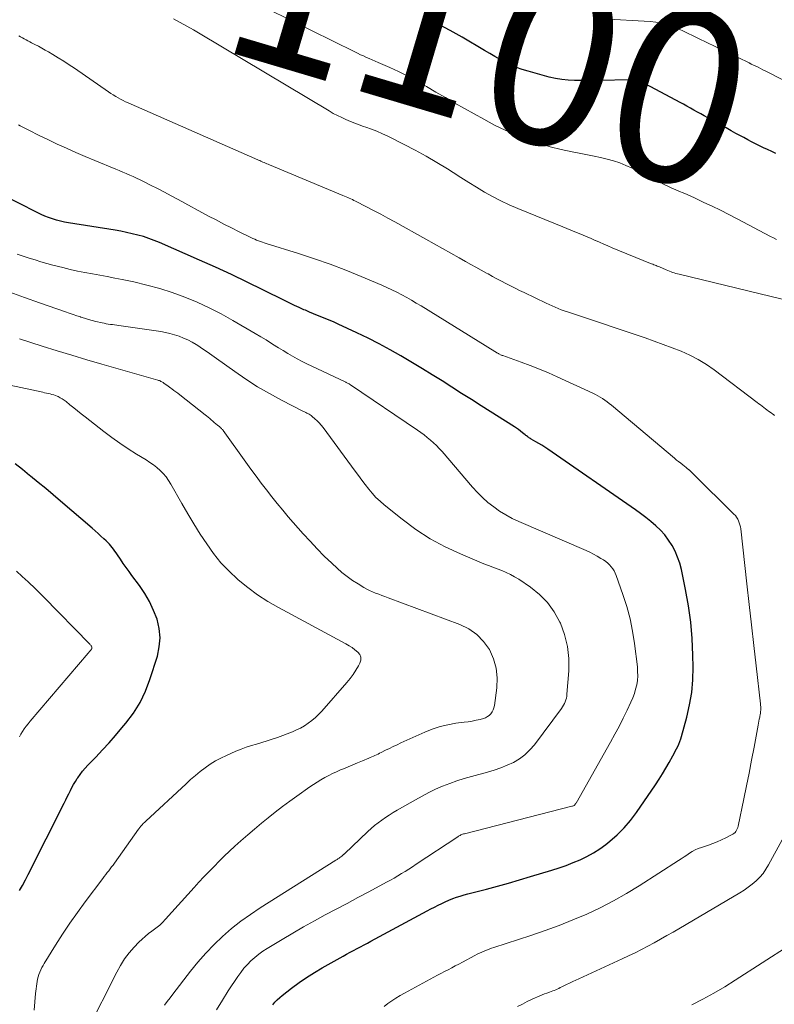
# Model space of a CAD drawing. Units: feet. Extents: x 1930000 to 1935027, y 560000 to 565009.
# Drawn here: x 1931816 to 1931903, y 561043 to 561156 of the extents above; entities that cross this region are included whole.
import ezdxf
from ezdxf.enums import TextEntityAlignment as Align

# ---------------------------------------------------------------- set-up
doc = ezdxf.new("R2010")
doc.units = ezdxf.units.FT
doc.header["$LTSCALE"] = 100
doc.header["$MEASUREMENT"] = 0
for name, color, linetype, lineweight in [('CONTOUR INDEX', 32, 'Continuous', 25), ('CONTOUR INDEX LABEL', 7, 'Continuous', 15), ('CONTOUR INTERMEDIATE', 40, 'Continuous', 15)]:
    doc.layers.add(name, color=color, linetype=linetype, lineweight=lineweight)
doc.styles.add('slant', font='romans.shx', dxfattribs={"oblique": 14.999978})

msp = doc.modelspace()

# ---------------------------------------------------------------- linework, layer by layer
at = {"layer": 'CONTOUR INDEX', "flags": 128}
for points, elevation in [([(1931902.98, 561140.89), (1931902.52, 561141.11), (1931902.05, 561141.34), (1931901.58, 561141.56), (1931901.12, 561141.78), (1931900.66, 561142.02), (1931900.2, 561142.25), (1931899.75, 561142.49), (1931899.29, 561142.73), (1931898.84, 561142.97), (1931898.39, 561143.22), (1931897.85, 561143.52), (1931897.26, 561143.84), (1931896.67, 561144.17), (1931896.09, 561144.49), (1931895.5, 561144.81), (1931895.13, 561145.01), (1931894.73, 561145.23), (1931894.33, 561145.46), (1931893.93, 561145.68), (1931893.53, 561145.91), (1931893.13, 561146.13), (1931892.73, 561146.36), (1931892.33, 561146.58), (1931891.93, 561146.79), (1931887.99, 561148.91), (1931887.76, 561149.03), (1931887.53, 561149.13), (1931887.29, 561149.21), (1931887.05, 561149.29), (1931886.8, 561149.34), (1931886.55, 561149.39), (1931886.3, 561149.41), (1931886.05, 561149.41), (1931882.72, 561149.34), (1931881.97, 561149.32), (1931881.23, 561149.32), (1931880.49, 561149.31), (1931879.74, 561149.32), (1931879, 561149.35), (1931878.27, 561149.43), (1931877.54, 561149.56), (1931876.82, 561149.72), (1931874.37, 561150.39), (1931873.7, 561150.6), (1931873.04, 561150.83), (1931872.4, 561151.11), (1931871.78, 561151.41), (1931871.16, 561151.75), (1931870.55, 561152.09), (1931869.94, 561152.43), (1931869.34, 561152.79), (1931866.75, 561154.34), (1931865.38, 561155.11), (1931863.99, 561155.85), (1931862.56, 561156.51)], 1100), ([(1931844.89, 561042.52), (1931845.13, 561042.83), (1931845.39, 561043.11), (1931845.68, 561043.38), (1931845.98, 561043.63), (1931847.05, 561044.46), (1931847.91, 561045.1), (1931848.78, 561045.7), (1931849.68, 561046.27), (1931850.6, 561046.82), (1931853.02, 561048.17), (1931853.41, 561048.39), (1931853.81, 561048.61), (1931854.21, 561048.82), (1931854.62, 561049.04), (1931855.02, 561049.25), (1931855.42, 561049.46), (1931855.82, 561049.67), (1931856.22, 561049.89), (1931862.73, 561053.4), (1931863.15, 561053.62), (1931863.56, 561053.83), (1931863.97, 561054.05), (1931864.39, 561054.26), (1931864.81, 561054.45), (1931865.23, 561054.64), (1931865.67, 561054.81), (1931866.1, 561054.97), (1931866.54, 561055.11), (1931866.99, 561055.25), (1931867.43, 561055.37), (1931867.88, 561055.49), (1931869.56, 561055.92), (1931870.84, 561056.26), (1931872.12, 561056.61), (1931873.4, 561056.98), (1931874.67, 561057.35), (1931877.13, 561058.1), (1931877.96, 561058.37), (1931878.78, 561058.65), (1931879.59, 561058.97), (1931880.4, 561059.3), (1931881.18, 561059.68), (1931881.94, 561060.09), (1931882.66, 561060.57), (1931883.36, 561061.08), (1931883.8, 561061.43), (1931884.66, 561062.18), (1931885.47, 561062.98), (1931886.21, 561063.85), (1931886.9, 561064.76), (1931889.1, 561067.97), (1931889.51, 561068.59), (1931889.92, 561069.22), (1931890.3, 561069.87), (1931890.67, 561070.52), (1931891.09, 561071.29), (1931891.24, 561071.56), (1931891.38, 561071.84), (1931891.52, 561072.11), (1931891.66, 561072.39), (1931891.79, 561072.67), (1931891.91, 561072.96), (1931892.01, 561073.25), (1931892.1, 561073.54), (1931892.71, 561075.77), (1931893.04, 561077.19), (1931893.28, 561078.62), (1931893.4, 561080.07), (1931893.44, 561081.53), (1931893.42, 561082.93), (1931893.33, 561084.85), (1931893.17, 561086.76), (1931892.9, 561088.65), (1931892.56, 561090.54), (1931892.08, 561092.83), (1931891.89, 561093.55), (1931891.65, 561094.26), (1931891.35, 561094.94), (1931891.01, 561095.6), (1931890.61, 561096.22), (1931890.16, 561096.82), (1931889.67, 561097.37), (1931889.13, 561097.89), (1931888.56, 561098.38), (1931887.98, 561098.85), (1931887.38, 561099.3), (1931886.78, 561099.74), (1931876.66, 561106.74), (1931876.32, 561106.96), (1931875.98, 561107.19), (1931875.62, 561107.4), (1931875.27, 561107.6), (1931874.74, 561107.89), (1931874.65, 561107.95), (1931874.55, 561108), (1931874.46, 561108.07), (1931874.37, 561108.13), (1931874.29, 561108.2), (1931874.2, 561108.27), (1931874.11, 561108.33), (1931874.03, 561108.4), (1931873.74, 561108.64), (1931873.51, 561108.82), (1931873.28, 561109), (1931873.04, 561109.17), (1931872.79, 561109.33), (1931868.96, 561111.74), (1931867.82, 561112.46), (1931866.69, 561113.18), (1931865.57, 561113.89), (1931864.44, 561114.61), (1931863.31, 561115.33), (1931862.17, 561116.03), (1931861.03, 561116.72), (1931859.88, 561117.4), (1931859.69, 561117.51), (1931858.44, 561118.22), (1931857.17, 561118.9), (1931855.88, 561119.55), (1931854.58, 561120.18), (1931852.42, 561121.19), (1931851.96, 561121.4), (1931851.49, 561121.6), (1931851.01, 561121.8), (1931850.54, 561122), (1931850.06, 561122.19), (1931849.59, 561122.38), (1931849.11, 561122.58), (1931848.64, 561122.78), (1931848.48, 561122.85), (1931847.93, 561123.1), (1931847.38, 561123.35), (1931846.84, 561123.61), (1931846.3, 561123.87), (1931843.74, 561125.15), (1931841.92, 561126.04), (1931840.09, 561126.91), (1931838.25, 561127.75), (1931836.4, 561128.58), (1931831.8, 561130.6), (1931831.19, 561130.85), (1931830.56, 561131.08), (1931829.93, 561131.29), (1931829.29, 561131.47), (1931828.64, 561131.63), (1931827.99, 561131.78), (1931827.34, 561131.91), (1931826.68, 561132.02), (1931821.28, 561132.89), (1931820.81, 561132.97), (1931820.35, 561133.07), (1931819.89, 561133.19), (1931819.43, 561133.33), (1931818.98, 561133.49), (1931818.53, 561133.66), (1931818.1, 561133.85), (1931817.67, 561134.06), (1931813.42, 561136.23)], 1080), ([(1931815.6, 561055.73), (1931815.95, 561056.34), (1931816.29, 561056.97), (1931816.61, 561057.59), (1931820.78, 561065.85), (1931820.96, 561066.21), (1931821.14, 561066.57), (1931821.32, 561066.93), (1931821.5, 561067.29), (1931821.68, 561067.64), (1931821.87, 561067.99), (1931822.07, 561068.34), (1931822.29, 561068.67), (1931822.35, 561068.78), (1931822.61, 561069.15), (1931822.89, 561069.52), (1931823.19, 561069.87), (1931823.5, 561070.21), (1931824.43, 561071.17), (1931825.2, 561071.99), (1931825.97, 561072.82), (1931826.72, 561073.67), (1931827.45, 561074.53), (1931827.9, 561075.06), (1931828.77, 561076.23), (1931829.54, 561077.45), (1931830.16, 561078.76), (1931830.69, 561080.12), (1931831.54, 561082.82), (1931831.77, 561083.88), (1931831.87, 561084.95), (1931831.76, 561086.01), (1931831.51, 561087.08), (1931831.11, 561088.11), (1931830.64, 561089.12), (1931830.08, 561090.07), (1931829.46, 561091), (1931828.61, 561092.13), (1931828.27, 561092.6), (1931827.94, 561093.06), (1931827.61, 561093.54), (1931827.28, 561094.01), (1931826.93, 561094.54), (1931826.78, 561094.75), (1931826.63, 561094.96), (1931826.48, 561095.17), (1931826.33, 561095.37), (1931826.17, 561095.57), (1931826, 561095.77), (1931825.82, 561095.95), (1931825.64, 561096.13), (1931825.36, 561096.39), (1931825.03, 561096.7), (1931824.7, 561097), (1931824.36, 561097.29), (1931824.02, 561097.59), (1931820.37, 561100.71), (1931819.51, 561101.45), (1931818.64, 561102.18), (1931817.76, 561102.9), (1931816.89, 561103.62), (1931816.78, 561103.7), (1931815.95, 561104.37), (1931815.11, 561105.03)], 1060)]:
    msp.add_lwpolyline(points, dxfattribs=dict(at, elevation=elevation))
at = {"layer": 'CONTOUR INTERMEDIATE', "flags": 128}
for points, elevation in [([(1931903.07, 561130.97), (1931902.74, 561131.14), (1931902.4, 561131.31), (1931898.52, 561133.36), (1931897.57, 561133.85), (1931896.62, 561134.33), (1931895.65, 561134.8), (1931894.69, 561135.25), (1931893.6, 561135.76), (1931893.17, 561135.95), (1931892.74, 561136.14), (1931892.3, 561136.33), (1931891.87, 561136.51), (1931891.43, 561136.69), (1931891, 561136.88), (1931890.58, 561137.08), (1931890.16, 561137.29), (1931889.53, 561137.62), (1931888.79, 561138), (1931888.06, 561138.37), (1931887.32, 561138.74), (1931886.58, 561139.11), (1931886.38, 561139.2), (1931885.68, 561139.52), (1931884.97, 561139.8), (1931884.24, 561140.04), (1931883.5, 561140.24), (1931882.74, 561140.42), (1931881.99, 561140.58), (1931881.24, 561140.74), (1931880.48, 561140.89), (1931879.45, 561141.09), (1931878.19, 561141.37), (1931876.94, 561141.68), (1931875.7, 561142.05), (1931874.47, 561142.46), (1931874.29, 561142.53), (1931873, 561143.03), (1931871.72, 561143.57), (1931870.48, 561144.18), (1931869.25, 561144.84), (1931867.03, 561146.09), (1931865.92, 561146.72), (1931864.82, 561147.35), (1931863.73, 561147.99), (1931862.63, 561148.64), (1931862.36, 561148.8), (1931861.4, 561149.35), (1931860.42, 561149.87), (1931859.42, 561150.35), (1931858.41, 561150.81), (1931857.05, 561151.4), (1931856.71, 561151.55), (1931856.37, 561151.7), (1931856.03, 561151.85), (1931855.69, 561152), (1931855.35, 561152.16), (1931855.02, 561152.31), (1931854.68, 561152.47), (1931854.35, 561152.64), (1931844.36, 561157.55)], 1096), ([(1931903.73, 561124.08), (1931891.82, 561126.94), (1931891.63, 561126.99), (1931891.44, 561127.04), (1931891.26, 561127.1), (1931891.07, 561127.16), (1931890.89, 561127.22), (1931890.7, 561127.29), (1931890.52, 561127.36), (1931890.34, 561127.44), (1931889.55, 561127.78), (1931889.42, 561127.83), (1931889.3, 561127.89), (1931889.17, 561127.94), (1931889.04, 561127.99), (1931888.91, 561128.04), (1931888.78, 561128.09), (1931888.65, 561128.15), (1931888.52, 561128.2), (1931884.08, 561130.01), (1931883.6, 561130.21), (1931883.11, 561130.41), (1931882.63, 561130.63), (1931882.15, 561130.84), (1931882.12, 561130.85), (1931881.66, 561131.06), (1931881.19, 561131.27), (1931880.73, 561131.46), (1931880.26, 561131.66), (1931879.79, 561131.85), (1931879.32, 561132.04), (1931878.85, 561132.23), (1931878.38, 561132.42), (1931873.18, 561134.54), (1931872.2, 561134.96), (1931871.23, 561135.42), (1931870.28, 561135.92), (1931869.35, 561136.44), (1931868.43, 561137), (1931867.52, 561137.56), (1931866.61, 561138.13), (1931865.7, 561138.7), (1931865.07, 561139.11), (1931863.84, 561139.87), (1931862.6, 561140.6), (1931861.33, 561141.29), (1931860.05, 561141.95), (1931858.16, 561142.89), (1931857.54, 561143.18), (1931856.91, 561143.46), (1931856.28, 561143.71), (1931855.63, 561143.94), (1931855.37, 561144.03), (1931854.86, 561144.21), (1931854.34, 561144.4), (1931853.84, 561144.6), (1931853.33, 561144.81), (1931852.84, 561145.04), (1931852.35, 561145.28), (1931851.86, 561145.53), (1931851.39, 561145.81), (1931836.47, 561154.72), (1931835.71, 561155.17), (1931834.95, 561155.61), (1931834.18, 561156.03), (1931833.41, 561156.45)], 1092), ([(1931903.95, 561149.32), (1931901.78, 561150.43), (1931901.5, 561150.57), (1931901.23, 561150.71), (1931900.95, 561150.85), (1931900.67, 561150.98), (1931900.16, 561151.23), (1931900.14, 561151.24), (1931900.12, 561151.25), (1931900.1, 561151.26), (1931900.08, 561151.27), (1931900, 561151.31), (1931899.98, 561151.32), (1931899.96, 561151.33), (1931899.94, 561151.34), (1931899.92, 561151.35), (1931898.64, 561151.97), (1931897.98, 561152.3), (1931897.32, 561152.62), (1931896.66, 561152.94), (1931896, 561153.25), (1931894.06, 561154.18), (1931893.69, 561154.37), (1931893.31, 561154.55), (1931892.93, 561154.73), (1931892.55, 561154.92), (1931892.17, 561155.1), (1931891.79, 561155.26), (1931891.4, 561155.41), (1931891, 561155.55), (1931890.48, 561155.72), (1931889.81, 561155.9), (1931889.14, 561156.05), (1931888.46, 561156.15), (1931887.77, 561156.2), (1931886.41, 561156.26), (1931885.04, 561156.33), (1931883.67, 561156.43)], 1104), ([(1931902.85, 561110.64), (1931902.76, 561110.71), (1931902.35, 561110.99), (1931902.16, 561111.13), (1931901.97, 561111.26), (1931901.79, 561111.41), (1931901.6, 561111.55), (1931901.42, 561111.69), (1931901.23, 561111.84), (1931901.05, 561111.98), (1931900.86, 561112.12), (1931895.88, 561115.89), (1931894.97, 561116.52), (1931894.04, 561117.1), (1931893.06, 561117.6), (1931892.05, 561118.05), (1931891.02, 561118.45), (1931889.98, 561118.84), (1931888.93, 561119.22), (1931887.89, 561119.58), (1931879.27, 561122.47), (1931878.91, 561122.59), (1931878.56, 561122.72), (1931878.2, 561122.85), (1931877.85, 561122.99), (1931877.5, 561123.14), (1931877.16, 561123.29), (1931876.81, 561123.45), (1931876.47, 561123.61), (1931873.93, 561124.82), (1931873.4, 561125.08), (1931872.87, 561125.34), (1931872.35, 561125.6), (1931871.82, 561125.87), (1931871.3, 561126.15), (1931870.78, 561126.42), (1931870.26, 561126.7), (1931869.75, 561126.98), (1931869.56, 561127.08), (1931868.96, 561127.41), (1931868.35, 561127.75), (1931867.75, 561128.08), (1931867.14, 561128.42), (1931866.42, 561128.83), (1931865.46, 561129.37), (1931864.49, 561129.91), (1931863.53, 561130.45), (1931862.56, 561130.99), (1931858.97, 561133), (1931858.16, 561133.44), (1931857.35, 561133.88), (1931856.53, 561134.31), (1931855.72, 561134.73), (1931854.43, 561135.38), (1931854.25, 561135.47), (1931854.07, 561135.56), (1931853.89, 561135.64), (1931853.71, 561135.72), (1931853.53, 561135.8), (1931853.34, 561135.88), (1931853.16, 561135.95), (1931852.98, 561136.03), (1931844.48, 561139.58), (1931844.33, 561139.65), (1931844.18, 561139.71), (1931844.03, 561139.78), (1931843.88, 561139.84), (1931843.72, 561139.91), (1931843.65, 561139.94), (1931843.58, 561139.97), (1931843.51, 561140), (1931843.44, 561140.04), (1931843.36, 561140.07), (1931843.29, 561140.1), (1931843.22, 561140.13), (1931843.15, 561140.16), (1931828.18, 561146.74), (1931827.88, 561146.87), (1931827.59, 561147.01), (1931827.3, 561147.16), (1931827.01, 561147.32), (1931826.73, 561147.49), (1931826.45, 561147.66), (1931826.18, 561147.83), (1931825.91, 561148.01), (1931821.95, 561150.74), (1931821.34, 561151.15), (1931820.73, 561151.56), (1931820.1, 561151.95), (1931819.47, 561152.33), (1931818.98, 561152.62), (1931818.59, 561152.84), (1931818.19, 561153.06), (1931817.8, 561153.28), (1931817.39, 561153.48), (1931817.02, 561153.67), (1931816.81, 561153.79), (1931816.59, 561153.9), (1931816.38, 561154.01), (1931816.16, 561154.13), (1931815.95, 561154.25), (1931815.74, 561154.37), (1931815.53, 561154.5)], 1088), ([(1931857.73, 561042.34), (1931858.18, 561042.68), (1931858.64, 561043), (1931859.11, 561043.31), (1931859.59, 561043.6), (1931860.08, 561043.87), (1931863.5, 561045.73), (1931863.9, 561045.95), (1931864.31, 561046.17), (1931864.72, 561046.38), (1931865.14, 561046.6), (1931865.55, 561046.81), (1931865.96, 561047.03), (1931866.37, 561047.24), (1931866.78, 561047.46), (1931868.21, 561048.24), (1931868.48, 561048.38), (1931868.75, 561048.51), (1931869.02, 561048.63), (1931869.3, 561048.75), (1931869.58, 561048.87), (1931869.86, 561048.97), (1931870.14, 561049.08), (1931870.43, 561049.17), (1931874.69, 561050.56), (1931876.33, 561051.12), (1931877.95, 561051.71), (1931879.55, 561052.35), (1931881.15, 561053.03), (1931882.71, 561053.76), (1931884.25, 561054.54), (1931885.74, 561055.39), (1931887.22, 561056.29), (1931891.74, 561059.21), (1931892.06, 561059.42), (1931892.39, 561059.63), (1931892.71, 561059.84), (1931893.03, 561060.06), (1931893.35, 561060.26), (1931893.69, 561060.44), (1931894.04, 561060.6), (1931894.4, 561060.73), (1931895.2, 561061), (1931895.71, 561061.19), (1931896.22, 561061.38), (1931896.72, 561061.6), (1931897.21, 561061.82), (1931897.89, 561062.16), (1931898.03, 561062.24), (1931898.16, 561062.33), (1931898.28, 561062.45), (1931898.38, 561062.57), (1931898.46, 561062.71), (1931898.54, 561062.86), (1931898.59, 561063.01), (1931898.64, 561063.17), (1931899.31, 561066.34), (1931899.61, 561067.83), (1931899.91, 561069.32), (1931900.2, 561070.82), (1931900.49, 561072.31), (1931900.96, 561074.84), (1931901, 561075.07), (1931901.05, 561075.31), (1931901.09, 561075.54), (1931901.14, 561075.77), (1931901.16, 561075.88), (1931901.19, 561076.06), (1931901.22, 561076.24), (1931901.24, 561076.42), (1931901.25, 561076.6), (1931901.25, 561076.78), (1931901.25, 561076.97), (1931901.24, 561077.15), (1931901.22, 561077.33), (1931900.73, 561081.7), (1931900.47, 561084.07), (1931900.2, 561086.44), (1931899.93, 561088.8), (1931899.66, 561091.17), (1931898.94, 561097.52), (1931898.9, 561097.76), (1931898.85, 561097.99), (1931898.78, 561098.22), (1931898.69, 561098.45), (1931898.59, 561098.66), (1931898.47, 561098.87), (1931898.32, 561099.06), (1931898.16, 561099.23), (1931896.06, 561101.3), (1931895.53, 561101.82), (1931895, 561102.34), (1931894.48, 561102.85), (1931893.95, 561103.37), (1931892.97, 561104.33), (1931892.93, 561104.36), (1931892.89, 561104.4), (1931892.85, 561104.43), (1931892.81, 561104.47), (1931892.77, 561104.5), (1931892.73, 561104.53), (1931892.69, 561104.57), (1931892.65, 561104.6), (1931892.25, 561104.91), (1931892.01, 561105.1), (1931891.76, 561105.29), (1931891.53, 561105.48), (1931891.29, 561105.68), (1931884, 561111.82), (1931883.75, 561112.02), (1931883.5, 561112.21), (1931883.24, 561112.4), (1931882.98, 561112.57), (1931882.7, 561112.74), (1931882.43, 561112.9), (1931882.15, 561113.05), (1931881.86, 561113.19), (1931877.75, 561115.08), (1931876.72, 561115.54), (1931875.68, 561115.98), (1931874.62, 561116.39), (1931873.56, 561116.79), (1931871.46, 561117.54), (1931871.45, 561117.54), (1931871.43, 561117.55), (1931871.41, 561117.56), (1931871.39, 561117.56), (1931871.32, 561117.59), (1931871.31, 561117.59), (1931871.29, 561117.6), (1931871.27, 561117.61), (1931871.25, 561117.61), (1931871, 561117.75), (1931870.94, 561117.78), (1931870.88, 561117.81), (1931870.83, 561117.84), (1931870.77, 561117.88), (1931870.72, 561117.91), (1931870.66, 561117.94), (1931870.61, 561117.98), (1931870.55, 561118.01), (1931862.02, 561123.28), (1931861.46, 561123.61), (1931860.91, 561123.94), (1931860.35, 561124.25), (1931859.78, 561124.56), (1931859.21, 561124.86), (1931858.63, 561125.15), (1931858.05, 561125.42), (1931857.46, 561125.68), (1931855.09, 561126.69), (1931853.3, 561127.42), (1931851.5, 561128.11), (1931849.68, 561128.74), (1931847.84, 561129.34), (1931844.13, 561130.49), (1931843.9, 561130.56), (1931843.68, 561130.63), (1931843.45, 561130.71), (1931843.23, 561130.8), (1931843.01, 561130.88), (1931842.79, 561130.98), (1931842.57, 561131.07), (1931842.35, 561131.18), (1931841, 561131.85), (1931840.11, 561132.29), (1931839.22, 561132.74), (1931838.34, 561133.21), (1931837.46, 561133.67), (1931833.93, 561135.57), (1931833.14, 561135.99), (1931832.35, 561136.41), (1931831.56, 561136.83), (1931830.76, 561137.24), (1931829.94, 561137.65), (1931829.55, 561137.85), (1931829.15, 561138.04), (1931828.76, 561138.22), (1931828.35, 561138.4), (1931827.95, 561138.58), (1931827.55, 561138.75), (1931827.14, 561138.92), (1931826.73, 561139.09), (1931824.3, 561140.08), (1931823.2, 561140.54), (1931822.11, 561141.01), (1931821.03, 561141.49), (1931819.95, 561141.99), (1931818.88, 561142.5), (1931817.82, 561143.02), (1931816.76, 561143.55), (1931815.7, 561144.09), (1931815.5, 561144.19)], 1084), ([(1931838.37, 561041.97), (1931839.05, 561043.06), (1931839.74, 561044.14), (1931840.84, 561045.81), (1931841.18, 561046.29), (1931841.54, 561046.76), (1931841.94, 561047.2), (1931842.35, 561047.62), (1931842.8, 561048.01), (1931843.26, 561048.38), (1931843.74, 561048.73), (1931844.24, 561049.05), (1931845.96, 561050.09), (1931847.19, 561050.82), (1931848.43, 561051.54), (1931849.68, 561052.23), (1931850.93, 561052.92), (1931852.2, 561053.59), (1931853.46, 561054.26), (1931854.72, 561054.94), (1931855.98, 561055.61), (1931858.02, 561056.71), (1931858.46, 561056.95), (1931858.9, 561057.19), (1931859.33, 561057.44), (1931859.76, 561057.7), (1931860.19, 561057.96), (1931860.61, 561058.22), (1931861.03, 561058.49), (1931861.45, 561058.77), (1931866.24, 561061.96), (1931866.33, 561062.02), (1931866.42, 561062.07), (1931866.52, 561062.12), (1931866.61, 561062.17), (1931866.71, 561062.21), (1931866.81, 561062.25), (1931866.91, 561062.28), (1931867.01, 561062.31), (1931879.41, 561065.48), (1931879.43, 561065.48), (1931879.45, 561065.49), (1931879.47, 561065.49), (1931879.49, 561065.5), (1931879.61, 561065.54), (1931879.69, 561065.57), (1931879.75, 561065.62), (1931879.86, 561065.76), (1931879.87, 561065.78), (1931879.88, 561065.8), (1931879.9, 561065.82), (1931879.91, 561065.84), (1931883.89, 561072.88), (1931884.39, 561073.79), (1931884.88, 561074.71), (1931885.36, 561075.64), (1931885.82, 561076.58), (1931886.26, 561077.51), (1931886.47, 561078), (1931886.65, 561078.49), (1931886.8, 561078.99), (1931886.92, 561079.5), (1931887, 561080.02), (1931887.04, 561080.54), (1931887.03, 561081.06), (1931887, 561081.59), (1931886.67, 561084.27), (1931886.45, 561085.71), (1931886.16, 561087.14), (1931885.78, 561088.54), (1931885.34, 561089.93), (1931884.56, 561092.12), (1931884.45, 561092.39), (1931884.32, 561092.66), (1931884.16, 561092.91), (1931883.98, 561093.15), (1931883.78, 561093.37), (1931883.57, 561093.58), (1931883.34, 561093.76), (1931883.09, 561093.93), (1931882.78, 561094.12), (1931882.37, 561094.37), (1931881.95, 561094.6), (1931881.52, 561094.82), (1931881.08, 561095.02), (1931873.3, 561098.38), (1931872.54, 561098.74), (1931871.8, 561099.14), (1931871.09, 561099.58), (1931870.4, 561100.06), (1931869.74, 561100.59), (1931869.11, 561101.14), (1931868.52, 561101.73), (1931867.95, 561102.35), (1931864.43, 561106.45), (1931864.11, 561106.8), (1931863.79, 561107.14), (1931863.45, 561107.47), (1931863.1, 561107.78), (1931862.73, 561108.08), (1931862.36, 561108.38), (1931861.99, 561108.66), (1931861.6, 561108.93), (1931853.85, 561114.18), (1931853.74, 561114.25), (1931853.71, 561114.27), (1931853.69, 561114.27), (1931853.68, 561114.28), (1931853.57, 561114.33), (1931853.5, 561114.36), (1931853.43, 561114.39), (1931853.36, 561114.43), (1931853.3, 561114.46), (1931849.95, 561116.04), (1931849.39, 561116.31), (1931848.82, 561116.59), (1931848.26, 561116.88), (1931847.7, 561117.18), (1931847.15, 561117.48), (1931846.61, 561117.8), (1931846.07, 561118.13), (1931845.53, 561118.46), (1931845.36, 561118.57), (1931844.74, 561118.96), (1931844.12, 561119.35), (1931843.49, 561119.73), (1931842.86, 561120.1), (1931840.26, 561121.61), (1931838.91, 561122.35), (1931837.54, 561123.05), (1931836.14, 561123.7), (1931834.72, 561124.3), (1931833.27, 561124.83), (1931831.81, 561125.3), (1931830.32, 561125.7), (1931828.82, 561126.05), (1931827.46, 561126.33), (1931826.61, 561126.5), (1931825.75, 561126.67), (1931824.89, 561126.83), (1931824.03, 561126.98), (1931823.18, 561127.14), (1931822.32, 561127.31), (1931821.47, 561127.5), (1931820.63, 561127.71), (1931819.48, 561128.01), (1931818.78, 561128.19), (1931818.09, 561128.39), (1931817.41, 561128.59), (1931816.72, 561128.81), (1931816.04, 561129.03), (1931815.36, 561129.27)], 1076), ([(1931832.37, 561042.5), (1931832.69, 561042.93), (1931833.01, 561043.35), (1931833.34, 561043.78), (1931835.37, 561046.42), (1931836.23, 561047.48), (1931837.13, 561048.51), (1931838.09, 561049.49), (1931839.08, 561050.44), (1931840.11, 561051.34), (1931841.18, 561052.19), (1931842.29, 561052.99), (1931843.43, 561053.75), (1931852.18, 561059.27), (1931852.3, 561059.34), (1931852.41, 561059.42), (1931852.53, 561059.5), (1931852.64, 561059.57), (1931852.87, 561059.73), (1931852.94, 561059.79), (1931853.02, 561059.86), (1931853.06, 561059.89), (1931853.1, 561059.93), (1931853.13, 561059.96), (1931853.17, 561060), (1931855.85, 561062.56), (1931856.24, 561062.92), (1931856.64, 561063.26), (1931857.05, 561063.58), (1931857.47, 561063.89), (1931857.9, 561064.18), (1931858.34, 561064.46), (1931858.79, 561064.74), (1931859.23, 561065.01), (1931861.35, 561066.23), (1931862.12, 561066.65), (1931862.9, 561067.06), (1931863.69, 561067.44), (1931864.5, 561067.8), (1931865.32, 561068.12), (1931866.14, 561068.43), (1931866.98, 561068.69), (1931867.83, 561068.93), (1931869.68, 561069.41), (1931870.45, 561069.64), (1931871.22, 561069.9), (1931871.96, 561070.21), (1931872.69, 561070.55), (1931873.37, 561070.96), (1931874.01, 561071.43), (1931874.58, 561071.98), (1931875.1, 561072.58), (1931878.23, 561076.77), (1931878.36, 561076.95), (1931878.48, 561077.14), (1931878.58, 561077.34), (1931878.67, 561077.55), (1931878.74, 561077.76), (1931878.8, 561077.98), (1931878.84, 561078.2), (1931878.86, 561078.42), (1931879.07, 561081.14), (1931879.07, 561082.56), (1931878.94, 561083.95), (1931878.59, 561085.31), (1931878.11, 561086.64), (1931878.05, 561086.76), (1931877.4, 561087.94), (1931876.63, 561089.02), (1931875.7, 561089.95), (1931874.65, 561090.79), (1931873.29, 561091.71), (1931872.82, 561092), (1931872.35, 561092.26), (1931871.85, 561092.49), (1931871.34, 561092.7), (1931870.82, 561092.89), (1931870.31, 561093.09), (1931869.79, 561093.29), (1931869.28, 561093.5), (1931866.56, 561094.63), (1931864.78, 561095.46), (1931863.05, 561096.39), (1931861.41, 561097.46), (1931859.83, 561098.63), (1931857.76, 561100.3), (1931857.27, 561100.72), (1931856.8, 561101.16), (1931856.37, 561101.64), (1931855.96, 561102.13), (1931855.56, 561102.65), (1931855.17, 561103.16), (1931854.78, 561103.68), (1931854.39, 561104.2), (1931850.69, 561109.23), (1931850.47, 561109.5), (1931850.24, 561109.77), (1931850, 561110.01), (1931849.74, 561110.25), (1931849.42, 561110.52), (1931849.31, 561110.61), (1931849.19, 561110.69), (1931849.07, 561110.77), (1931848.94, 561110.84), (1931848.81, 561110.91), (1931848.69, 561110.97), (1931848.56, 561111.04), (1931848.43, 561111.1), (1931845.87, 561112.41), (1931844.48, 561113.16), (1931843.11, 561113.95), (1931841.78, 561114.81), (1931840.48, 561115.7), (1931838.37, 561117.22), (1931837.84, 561117.6), (1931837.3, 561117.97), (1931836.75, 561118.34), (1931836.2, 561118.7), (1931836.02, 561118.81), (1931835.55, 561119.09), (1931835.07, 561119.35), (1931834.57, 561119.57), (1931834.06, 561119.78), (1931833.53, 561119.95), (1931833, 561120.09), (1931832.47, 561120.21), (1931831.93, 561120.31), (1931827.09, 561121.01), (1931826.85, 561121.05), (1931826.6, 561121.08), (1931826.36, 561121.12), (1931826.11, 561121.15), (1931825.87, 561121.19), (1931825.63, 561121.23), (1931825.39, 561121.28), (1931825.15, 561121.33), (1931824.44, 561121.5), (1931824, 561121.61), (1931823.57, 561121.73), (1931823.14, 561121.86), (1931822.71, 561122), (1931822.68, 561122.01), (1931822.24, 561122.15), (1931821.8, 561122.3), (1931821.36, 561122.45), (1931820.92, 561122.6), (1931817.93, 561123.64), (1931816.2, 561124.25), (1931814.49, 561124.86)], 1072), ([(1931823.45, 561039.53), (1931826.85, 561046.33), (1931827.28, 561047.1), (1931827.76, 561047.84), (1931828.29, 561048.53), (1931828.87, 561049.2), (1931829.42, 561049.77), (1931829.77, 561050.12), (1931830.13, 561050.45), (1931830.51, 561050.76), (1931830.9, 561051.05), (1931831.38, 561051.4), (1931831.53, 561051.52), (1931831.68, 561051.64), (1931831.83, 561051.76), (1931831.97, 561051.89), (1931832.11, 561052.03), (1931832.24, 561052.17), (1931832.37, 561052.31), (1931832.5, 561052.45), (1931835.78, 561056.08), (1931836.35, 561056.7), (1931836.92, 561057.31), (1931837.5, 561057.92), (1931838.09, 561058.52), (1931838.68, 561059.12), (1931839.28, 561059.7), (1931839.89, 561060.28), (1931840.51, 561060.85), (1931841.2, 561061.47), (1931841.98, 561062.16), (1931842.76, 561062.84), (1931843.56, 561063.51), (1931844.36, 561064.16), (1931845.17, 561064.81), (1931846, 561065.44), (1931846.83, 561066.06), (1931847.67, 561066.66), (1931849.16, 561067.72), (1931849.58, 561068), (1931850.01, 561068.28), (1931850.44, 561068.54), (1931850.89, 561068.79), (1931851.34, 561069.03), (1931851.79, 561069.26), (1931852.25, 561069.47), (1931852.72, 561069.68), (1931853.05, 561069.82), (1931853.59, 561070.05), (1931854.14, 561070.28), (1931854.68, 561070.51), (1931855.23, 561070.73), (1931855.96, 561071.03), (1931856.14, 561071.11), (1931856.32, 561071.18), (1931856.5, 561071.26), (1931856.68, 561071.34), (1931856.86, 561071.43), (1931857.04, 561071.51), (1931857.22, 561071.6), (1931857.39, 561071.69), (1931857.91, 561071.95), (1931858.35, 561072.17), (1931858.79, 561072.39), (1931859.23, 561072.59), (1931859.67, 561072.8), (1931862.44, 561074.04), (1931863.31, 561074.39), (1931864.2, 561074.68), (1931865.12, 561074.9), (1931866.04, 561075.06), (1931867, 561075.18), (1931867.46, 561075.25), (1931867.92, 561075.32), (1931868.37, 561075.42), (1931868.82, 561075.52), (1931869.21, 561075.62), (1931869.45, 561075.71), (1931869.68, 561075.83), (1931869.88, 561075.98), (1931870.07, 561076.17), (1931870.22, 561076.39), (1931870.34, 561076.61), (1931870.42, 561076.86), (1931870.48, 561077.12), (1931870.76, 561079.17), (1931870.8, 561080.33), (1931870.69, 561081.45), (1931870.37, 561082.53), (1931869.9, 561083.59), (1931869.23, 561084.52), (1931868.46, 561085.34), (1931867.53, 561085.97), (1931866.5, 561086.48), (1931858.2, 561089.57), (1931857.84, 561089.71), (1931857.48, 561089.84), (1931857.12, 561089.97), (1931856.76, 561090.1), (1931856.41, 561090.24), (1931856.06, 561090.4), (1931855.73, 561090.57), (1931855.39, 561090.76), (1931854.73, 561091.16), (1931854.09, 561091.57), (1931853.47, 561092.01), (1931852.87, 561092.49), (1931852.3, 561092.99), (1931851.69, 561093.57), (1931850.83, 561094.39), (1931849.99, 561095.23), (1931849.18, 561096.09), (1931848.39, 561096.97), (1931846.67, 561098.93), (1931846.02, 561099.69), (1931845.38, 561100.45), (1931844.75, 561101.23), (1931844.14, 561102.02), (1931843.53, 561102.82), (1931842.94, 561103.62), (1931842.34, 561104.43), (1931841.76, 561105.24), (1931839.14, 561108.9), (1931839.1, 561108.96), (1931839.05, 561109.01), (1931839.01, 561109.06), (1931838.96, 561109.11), (1931838.9, 561109.16), (1931838.85, 561109.21), (1931838.8, 561109.25), (1931838.75, 561109.3), (1931838.48, 561109.52), (1931838.3, 561109.66), (1931838.12, 561109.81), (1931837.94, 561109.97), (1931837.77, 561110.12), (1931837.59, 561110.27), (1931837.41, 561110.42), (1931837.23, 561110.57), (1931837.05, 561110.71), (1931834.13, 561113.03), (1931833.91, 561113.2), (1931833.68, 561113.36), (1931833.46, 561113.53), (1931833.23, 561113.69), (1931833.11, 561113.77), (1931832.94, 561113.89), (1931832.78, 561114.01), (1931832.62, 561114.13), (1931832.46, 561114.25), (1931832.29, 561114.37), (1931832.21, 561114.43), (1931832.13, 561114.48), (1931832.04, 561114.53), (1931831.96, 561114.57), (1931831.87, 561114.61), (1931831.78, 561114.65), (1931831.68, 561114.68), (1931831.59, 561114.71), (1931825.11, 561116.57), (1931823.38, 561117.07), (1931821.66, 561117.58), (1931819.95, 561118.11), (1931818.23, 561118.65), (1931815.63, 561119.48)], 1068), ([(1931817.31, 561041.92), (1931817.37, 561042.89), (1931817.47, 561043.86), (1931817.65, 561045.23), (1931817.7, 561045.51), (1931817.77, 561045.79), (1931817.85, 561046.06), (1931817.96, 561046.32), (1931818.07, 561046.58), (1931818.2, 561046.84), (1931818.34, 561047.09), (1931818.48, 561047.33), (1931819.78, 561049.43), (1931820.6, 561050.7), (1931821.44, 561051.97), (1931822.31, 561053.21), (1931823.2, 561054.43), (1931825.24, 561057.15), (1931825.41, 561057.37), (1931825.58, 561057.59), (1931825.75, 561057.81), (1931825.92, 561058.03), (1931826.09, 561058.25), (1931826.26, 561058.47), (1931826.43, 561058.69), (1931826.59, 561058.92), (1931829.38, 561062.85), (1931829.44, 561062.92), (1931829.49, 561062.99), (1931829.54, 561063.06), (1931829.59, 561063.13), (1931829.65, 561063.19), (1931829.71, 561063.26), (1931829.77, 561063.32), (1931829.83, 561063.38), (1931829.87, 561063.43), (1931829.95, 561063.51), (1931830.04, 561063.59), (1931830.12, 561063.67), (1931830.2, 561063.75), (1931834.86, 561068.08), (1931835.39, 561068.56), (1931835.93, 561069.03), (1931836.49, 561069.48), (1931837.06, 561069.92), (1931837.64, 561070.33), (1931838.25, 561070.71), (1931838.88, 561071.04), (1931839.52, 561071.35), (1931840.62, 561071.83), (1931841.21, 561072.07), (1931841.8, 561072.3), (1931842.4, 561072.49), (1931843.01, 561072.67), (1931843.62, 561072.84), (1931844.22, 561073.03), (1931844.82, 561073.23), (1931845.42, 561073.44), (1931847.14, 561074.09), (1931847.62, 561074.29), (1931848.09, 561074.52), (1931848.54, 561074.78), (1931848.98, 561075.07), (1931849.4, 561075.39), (1931849.8, 561075.72), (1931850.17, 561076.09), (1931850.53, 561076.47), (1931853.44, 561079.77), (1931853.81, 561080.23), (1931854.16, 561080.7), (1931854.48, 561081.2), (1931854.78, 561081.71), (1931854.94, 561082.02), (1931855.04, 561082.37), (1931855.04, 561082.71), (1931854.92, 561083.01), (1931854.7, 561083.3), (1931854.37, 561083.57), (1931854.04, 561083.81), (1931853.69, 561084.03), (1931853.33, 561084.24), (1931845.54, 561088.43), (1931844.31, 561089.14), (1931843.13, 561089.9), (1931841.99, 561090.74), (1931840.89, 561091.63), (1931840.82, 561091.7), (1931839.82, 561092.63), (1931838.89, 561093.62), (1931838.04, 561094.67), (1931837.24, 561095.78), (1931836.5, 561096.93), (1931835.77, 561098.09), (1931835.07, 561099.27), (1931834.38, 561100.45), (1931833.11, 561102.69), (1931832.84, 561103.12), (1931832.55, 561103.53), (1931832.22, 561103.91), (1931831.87, 561104.27), (1931831.49, 561104.6), (1931831.1, 561104.92), (1931830.69, 561105.21), (1931830.26, 561105.49), (1931829.15, 561106.16), (1931828.17, 561106.77), (1931827.2, 561107.41), (1931826.27, 561108.08), (1931825.34, 561108.78), (1931823.2, 561110.47), (1931822.75, 561110.82), (1931822.32, 561111.17), (1931821.88, 561111.52), (1931821.44, 561111.87), (1931820.99, 561112.24), (1931820.77, 561112.4), (1931820.55, 561112.55), (1931820.31, 561112.68), (1931820.07, 561112.8), (1931819.97, 561112.85), (1931819.77, 561112.93), (1931819.57, 561113), (1931819.36, 561113.06), (1931819.15, 561113.12), (1931818.94, 561113.17), (1931818.73, 561113.22), (1931818.52, 561113.26), (1931818.31, 561113.31), (1931813.17, 561114.41)], 1064), ([(1931815.6, 561073.49), (1931815.78, 561073.81), (1931815.97, 561074.12), (1931816.17, 561074.43), (1931816.38, 561074.73), (1931816.61, 561075.02), (1931816.84, 561075.31), (1931823.54, 561083.17), (1931823.61, 561083.25), (1931823.68, 561083.33), (1931823.75, 561083.41), (1931823.82, 561083.49), (1931823.93, 561083.62), (1931823.94, 561083.63), (1931823.95, 561083.65), (1931823.96, 561083.67), (1931823.97, 561083.69), (1931823.99, 561083.78), (1931823.99, 561083.8), (1931823.99, 561083.82), (1931823.98, 561083.84), (1931823.98, 561083.86), (1931823.92, 561083.96), (1931823.88, 561084.02), (1931823.84, 561084.08), (1931823.79, 561084.14), (1931823.74, 561084.2), (1931818.39, 561089.67), (1931818.15, 561089.91), (1931817.92, 561090.14), (1931817.68, 561090.37), (1931817.45, 561090.6), (1931816.6, 561091.4), (1931815.94, 561092.02), (1931815.27, 561092.64)], 1056), ([(1931873.16, 561042.33), (1931873.71, 561042.63), (1931874.28, 561042.92), (1931874.85, 561043.18), (1931875.72, 561043.56), (1931876, 561043.68), (1931876.27, 561043.79), (1931876.55, 561043.9), (1931876.84, 561044), (1931877.04, 561044.07), (1931877.22, 561044.14), (1931877.4, 561044.21), (1931877.57, 561044.29), (1931877.75, 561044.36), (1931877.92, 561044.44), (1931878.09, 561044.53), (1931878.27, 561044.61), (1931878.44, 561044.69), (1931878.81, 561044.88), (1931879.17, 561045.05), (1931879.53, 561045.23), (1931879.89, 561045.39), (1931880.25, 561045.56), (1931885.23, 561047.84), (1931885.99, 561048.19), (1931886.74, 561048.55), (1931887.48, 561048.93), (1931888.22, 561049.32), (1931888.96, 561049.71), (1931889.69, 561050.12), (1931890.41, 561050.53), (1931891.13, 561050.95), (1931898.84, 561055.48), (1931899.34, 561055.79), (1931899.82, 561056.13), (1931900.28, 561056.49), (1931900.73, 561056.87), (1931901.14, 561057.29), (1931901.52, 561057.73), (1931901.86, 561058.21), (1931902.16, 561058.71), (1931903.73, 561061.61)], 1088), ([(1931893.29, 561042.52), (1931894.57, 561043.19), (1931895.84, 561043.88), (1931897.09, 561044.62), (1931898.31, 561045.38), (1931904.55, 561049.4)], 1092)]:
    msp.add_lwpolyline(points, dxfattribs=dict(at, elevation=elevation))

# ---------------------------------------------------------------- texts
at = {"layer": 'CONTOUR INDEX LABEL', "style": 'slant', "oblique": 15}
msp.add_text('1100', height=20, rotation=343.4363, dxfattribs=at).set_placement((1931870.04, 561154.04, 1100), align=Align.MIDDLE_CENTER)

doc.saveas('drawing.dxf')
